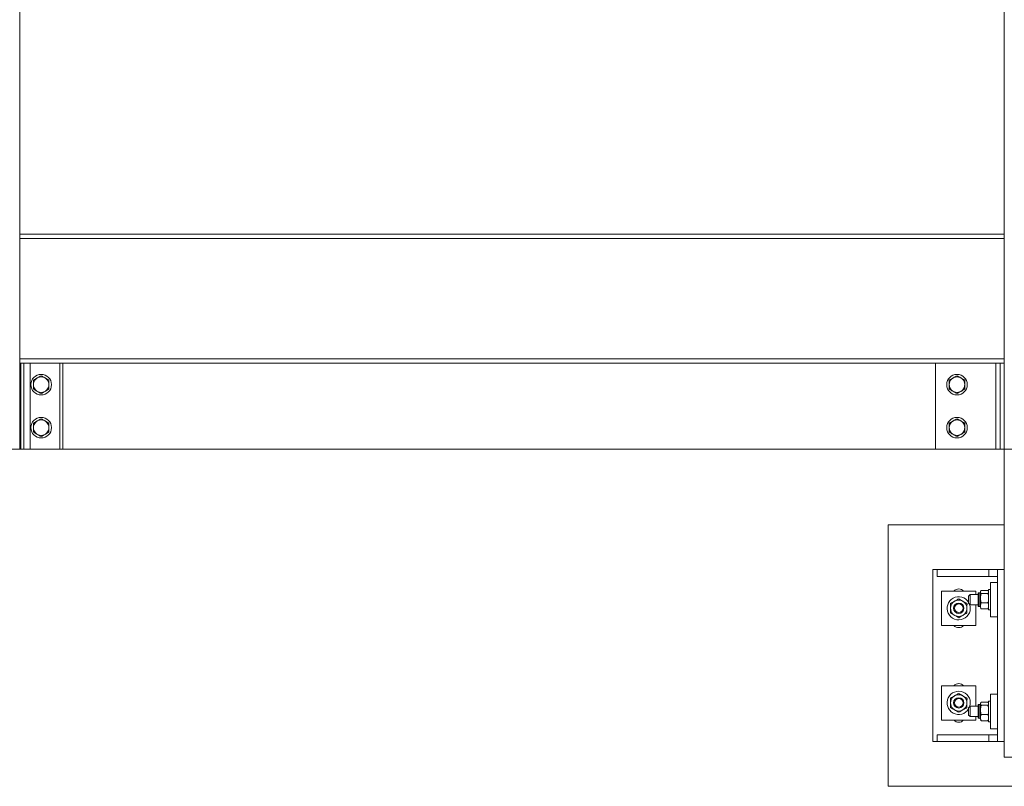
# Model space of a CAD drawing. Units: millimetres. Extents: x 2 to 56538, y -2512 to 29406.
# Drawn here: x 21043 to 22188, y 14950 to 15841 of the extents above; entities that cross this region are included whole.
import ezdxf

# ---------------------------------------------------------------- set-up
doc = ezdxf.new("R2010")
doc.units = ezdxf.units.MM
doc.layers.add('0COUPE-Longitudinale', color=7, linetype='Continuous')

msp = doc.modelspace()

# ---------------------------------------------------------------- linework, layer by layer
at = {"layer": '0COUPE-Longitudinale', "color": 7, "linetype": 'Continuous', "lineweight": 15, "extrusion": (1.22465e-16, 6.12323e-17, -1)}
for p, q in [((22187.92, 18363.359, -14215.249), (22187.92, 14983.86, -14215.249)), ((21042.92, 16517.749, -14215.249), (21042.92, 15341.86, -14215.249)), ((22187.92, 15591.86, -14215.249), (21042.92, 15591.86, -14215.249)), ((22187.92, 15441.859, -14215.249), (21042.92, 15441.859, -14215.249)), ((21044.42, 15441.859, -14215.249), (21044.42, 15341.86, -14215.249)), ((21047.92, 15441.859, -14215.249), (21047.92, 15341.86, -14215.249)), ((21054.92, 15441.859, -14215.249), (21054.92, 15341.86, -14215.249)), ((21089.421, 15441.859, -14215.249), (21089.421, 15341.86, -14215.249)), ((21092.92, 15441.859, -14215.249), (21092.92, 15341.86, -14215.249)), ((21572.452, 15441.859, -14215.249), (21472.452, 15441.859, -14215.249)), ((22107.92, 15441.859, -14215.249), (22107.92, 15341.86, -14215.249)), ((22177.921, 15441.859, -14215.249), (22177.921, 15341.86, -14215.249)), ((22182.92, 15441.859, -14215.249), (22182.92, 15341.86, -14215.249)), ((12587.92, 15341.86, -14215.249), (25937.92, 15341.86, -14215.249)), ((22052.921, 14949.86, -14215.249), (22052.921, 15253.859, -14215.249)), ((22052.921, 15253.859, -14215.249), (22187.92, 15253.859, -14215.249)), ((22104.921, 15001.86, -14215.249), (22104.921, 15201.859, -14215.249)), ((22104.921, 15201.859, -14215.249), (22187.92, 15201.859, -14215.249)), ((22109.92, 15193.86, -14215.249), (22109.92, 15201.859, -14215.249)), ((22169.92, 15193.86, -14215.249), (22169.92, 15201.859, -14215.249)), ((22179.92, 15001.86, -14215.249), (22179.92, 15201.859, -14215.249)), ((22179.92, 15193.86, -14215.249), (22109.92, 15193.86, -14215.249)), ((22171.92, 15186.86, -14215.249), (22179.92, 15186.86, -14215.249)), ((22171.92, 15146.859, -14215.249), (22171.92, 15186.86, -14215.249)), ((22154.92, 15176.86, -14215.249), (22114.92, 15176.86, -14215.249)), ((22114.92, 15176.86, -14215.249), (22114.92, 15136.86, -14215.249)), ((22146.42, 15171.109, -14215.249), (22148.17, 15172.859, -14215.249)), ((22148.17, 15172.859, -14215.249), (22157.42, 15172.859, -14215.249)), ((22148.17, 15160.86, -14215.249), (22148.17, 15172.859, -14215.249)), ((22154.92, 15172.859, -14215.249), (22154.92, 15176.86, -14215.249)), ((22157.42, 15174.313, -14215.249), (22157.42, 15159.406, -14215.249)), ((22157.888, 15174.793, -14215.249), (22159.485, 15174.835, -14215.249)), ((22160.42, 15158.168, -14215.249), (22160.42, 15176.578, -14215.249)), ((22161.62, 15177.64, -14215.249), (22168.22, 15177.64, -14215.249)), ((22161.62, 15174.007, -14215.249), (22168.22, 15174.007, -14215.249)), ((22169.42, 15178.86, -14215.249), (22171.92, 15178.86, -14215.249)), ((22169.42, 15154.859, -14215.249), (22169.42, 15178.86, -14215.249)), ((22146.42, 15171.109, -14215.249), (22146.42, 15162.61, -14215.249)), ((22148.17, 15160.86, -14215.249), (22146.42, 15162.61, -14215.249)), ((22157.42, 15160.86, -14215.249), (22148.17, 15160.86, -14215.249)), ((22154.92, 15136.86, -14215.249), (22154.92, 15160.86, -14215.249)), ((22161.62, 15163.227, -14215.249), (22168.22, 15163.227, -14215.249)), ((22159.485, 15158.884, -14215.249), (22157.888, 15158.926, -14215.249)), ((22161.62, 15156.079, -14215.249), (22168.22, 15156.079, -14215.249)), ((22171.92, 15154.859, -14215.249), (22169.42, 15154.859, -14215.249)), ((22171.92, 15146.859, -14215.249), (22179.92, 15146.859, -14215.249)), ((22114.92, 15136.86, -14215.249), (22154.92, 15136.86, -14215.249)), ((22114.92, 15026.859, -14215.249), (22114.92, 15066.859, -14215.249)), ((22114.92, 15066.859, -14215.249), (22154.92, 15066.859, -14215.249)), ((22154.92, 15066.859, -14215.249), (22154.92, 15042.86, -14215.249)), ((22171.92, 15056.86, -14215.249), (22179.92, 15056.86, -14215.249)), ((22171.92, 15056.86, -14215.249), (22171.92, 15016.86, -14215.249)), ((22160.42, 15028.168, -14215.249), (22160.42, 15046.578, -14215.249)), ((22161.62, 15047.64, -14215.249), (22168.22, 15047.64, -14215.249)), ((22169.42, 15048.86, -14215.249), (22171.92, 15048.86, -14215.249)), ((22169.42, 15024.859, -14215.249), (22169.42, 15048.86, -14215.249)), ((22146.42, 15041.11, -14215.249), (22148.17, 15042.86, -14215.249)), ((22146.42, 15041.11, -14215.249), (22146.42, 15032.61, -14215.249)), ((22148.17, 15042.86, -14215.249), (22157.42, 15042.86, -14215.249)), ((22148.17, 15030.86, -14215.249), (22148.17, 15042.86, -14215.249)), ((22157.42, 15044.313, -14215.249), (22157.42, 15029.406, -14215.249)), ((22157.888, 15044.793, -14215.249), (22159.485, 15044.835, -14215.249)), ((22161.62, 15044.007, -14215.249), (22168.22, 15044.007, -14215.249)), ((22154.92, 15026.859, -14215.249), (22114.92, 15026.859, -14215.249)), ((22148.17, 15030.86, -14215.249), (22146.42, 15032.61, -14215.249)), ((22157.42, 15030.86, -14215.249), (22148.17, 15030.86, -14215.249)), ((22154.92, 15030.86, -14215.249), (22154.92, 15026.859, -14215.249)), ((22159.485, 15028.884, -14215.249), (22157.888, 15028.926, -14215.249)), ((22161.62, 15033.227, -14215.249), (22168.22, 15033.227, -14215.249)), ((22161.62, 15026.079, -14215.249), (22168.22, 15026.079, -14215.249)), ((22171.92, 15024.859, -14215.249), (22169.42, 15024.859, -14215.249)), ((22171.92, 15016.86, -14215.249), (22179.92, 15016.86, -14215.249)), ((22104.921, 15001.86, -14215.249), (22187.92, 15001.86, -14215.249)), ((22109.92, 15009.86, -14215.249), (22109.92, 15001.86, -14215.249)), ((22109.92, 15009.86, -14215.249), (22179.92, 15009.86, -14215.249)), ((22169.92, 15009.86, -14215.249), (22169.92, 15001.86, -14215.249)), ((22247.92, 14983.86, -14215.249), (22187.92, 14983.86, -14215.249)), ((22382.92, 14949.86, -14215.249), (22052.921, 14949.86, -14215.249))]:
    msp.add_line(p, q, dxfattribs=at)
at = {"layer": '0COUPE-Longitudinale', "color": 8, "linetype": 'Continuous', "lineweight": 15, "extrusion": (1.22465e-16, 6.12323e-17, -1)}
for p, q in [((22187.92, 15586.86, -14215.249), (21042.92, 15586.86, -14215.249)), ((22187.92, 15446.859, -14215.249), (21042.92, 15446.859, -14215.249)), ((22157.888, 15158.926, -14215.249), (22157.888, 15174.793, -14215.249)), ((22159.485, 15174.835, -14215.249), (22159.485, 15158.884, -14215.249)), ((22157.888, 15028.926, -14215.249), (22157.888, 15044.793, -14215.249)), ((22159.485, 15044.835, -14215.249), (22159.485, 15028.884, -14215.249))]:
    msp.add_line(p, q, dxfattribs=at)
at = {"layer": '0COUPE-Longitudinale', "color": 7, "linetype": 'Continuous', "lineweight": 15, "extrusion": (1.22465e-16, 6.12323e-17, -1)}
for centre, radius in [((-21067.92, 15416.86, 14215.249), 12), ((-21067.92, 15416.86, 14215.249), 9), ((-22132.92, 15416.86, 14215.249), 12), ((-22132.92, 15416.86, 14215.249), 9), ((-21067.92, 15366.86, 14215.249), 12), ((-22132.92, 15366.86, 14215.249), 12), ((-21067.92, 15366.86, 14215.249), 9), ((-22132.92, 15366.86, 14215.249), 9), ((-22134.92, 15156.86, 14215.249), 9.5), ((-22134.92, 15156.86, 14215.249), 6), ((-22134.92, 15156.86, 14215.249), 5), ((-22134.92, 15046.86, 14215.249), 9.5), ((-22134.92, 15046.86, 14215.249), 6), ((-22134.92, 15046.86, 14215.249), 5)]:
    msp.add_circle(centre, radius, dxfattribs=at)
for centre, radius, start, end in [((-22134.92, 15156.86, 14215.249), 13.5, 160.374603, 148.413641), ((-22134.92, 15171.86, 14215.249), 7.5, 41.810315, 138.189685), ((-22157.9, 15174.313, 14215.249), 0.48, 0, 88.5), ((-22159.46, 15175.795, 14215.249), 0.96, 180, 268.5), ((-22161.62, 15176.629, 14215.249), 1.2, 0, 14.649542), ((-22168.22, 15176.629, 14215.249), 1.2, 165.269776, 170.903625), ((-22157.9, 15159.406, 14215.249), 0.48, 271.5, 0), ((-22159.46, 15157.924, 14215.249), 0.96, 91.5, 180), ((-22161.62, 15157.09, 14215.249), 1.2, 345.402342, 0), ((-22168.22, 15157.09, 14215.249), 1.2, 180, 194.823835), ((-22134.92, 15141.86, 14215.249), 7.5, 221.810315, 318.189685), ((-22134.92, 15061.86, 14215.249), 7.5, 41.810315, 138.189685), ((-22134.92, 15046.86, 14215.249), 13.5, 211.586338, 199.625354), ((-22159.46, 15045.795, 14215.249), 0.96, 180, 268.5), ((-22161.62, 15046.629, 14215.249), 1.2, 0, 14.649542), ((-22168.22, 15046.629, 14215.249), 1.2, 165.269776, 170.903625), ((-22157.9, 15044.313, 14215.249), 0.48, 0, 88.5), ((-22134.92, 15031.86, 14215.249), 7.5, 221.810315, 318.189685), ((-22157.9, 15029.406, 14215.249), 0.48, 271.5, 0), ((-22159.46, 15027.924, 14215.249), 0.96, 91.5, 180), ((-22161.62, 15027.09, 14215.249), 1.2, 345.402342, 0), ((-22168.22, 15027.09, 14215.249), 1.2, 180, 194.823835)]:
    msp.add_arc(centre, radius, start, end, dxfattribs=at)
at = {"layer": '0COUPE-Longitudinale', "color": 7, "linetype": 'Continuous', "lineweight": 15}
for points, knots in [([(21058.92, 15422.056, -14215.249), (21059.651, 15422.478, -14215.249), (21061.126, 15423.329, -14215.249), (21062.651, 15424.21, -14215.249), (21063.42, 15424.654, -14215.249)], [0, 0, 0, 0, 0.4954235, 1, 1, 1, 1]), ([(21063.42, 15424.654, -14215.249), (21063.527, 15424.716, -14215.249), (21064.334, 15425.183, -14215.249), (21065.858, 15426.061, -14215.249), (21067.228, 15426.852, -14215.249), (21067.92, 15427.252, -14215.249)], [0, 0, 0, 0, 0.07003434, 0.53076019, 1, 1, 1, 1]), ([(21072.42, 15424.654, -14215.249), (21072.314, 15424.716, -14215.249), (21071.506, 15425.182, -14215.249), (21069.982, 15426.061, -14215.249), (21068.612, 15426.852, -14215.249), (21067.92, 15427.252, -14215.249)], [0, 0, 0, 0, 0.07017995, 0.530833663, 1, 1, 1, 1]), ([(21076.92, 15422.056, -14215.249), (21076.189, 15422.478, -14215.249), (21074.714, 15423.329, -14215.249), (21073.19, 15424.21, -14215.249), (21072.42, 15424.654, -14215.249)], [0, 0, 0, 0, 0.495346423, 1, 1, 1, 1]), ([(22123.92, 15422.056, -14215.249), (22124.651, 15422.478, -14215.249), (22126.126, 15423.329, -14215.249), (22127.651, 15424.21, -14215.249), (22128.42, 15424.654, -14215.249)], [0, 0, 0, 0, 0.4954235, 1, 1, 1, 1]), ([(22128.42, 15424.654, -14215.249), (22128.527, 15424.716, -14215.249), (22129.335, 15425.182, -14215.249), (22130.858, 15426.061, -14215.249), (22132.229, 15426.852, -14215.249), (22132.92, 15427.252, -14215.249)], [0, 0, 0, 0, 0.07017995, 0.530833663, 1, 1, 1, 1]), ([(22137.42, 15424.654, -14215.249), (22137.313, 15424.716, -14215.249), (22136.506, 15425.183, -14215.249), (22134.983, 15426.061, -14215.249), (22133.612, 15426.852, -14215.249), (22132.92, 15427.252, -14215.249)], [0, 0, 0, 0, 0.07003434, 0.53076019, 1, 1, 1, 1]), ([(22141.92, 15422.056, -14215.249), (22141.189, 15422.478, -14215.249), (22139.714, 15423.329, -14215.249), (22138.189, 15424.21, -14215.249), (22137.42, 15424.654, -14215.249)], [0, 0, 0, 0, 0.4954235, 1, 1, 1, 1]), ([(21058.92, 15416.86, -14215.249), (21058.92, 15417.245, -14215.249), (21058.92, 15419.003, -14215.249), (21058.92, 15420.718, -14215.249), (21058.92, 15422.056, -14215.249)], [0, 0, 0, 0, 0.21935158, 1, 1, 1, 1]), ([(21058.92, 15411.663, -14215.249), (21058.92, 15411.993, -14215.249), (21058.92, 15413.684, -14215.249), (21058.92, 15415.444, -14215.249), (21058.92, 15416.86, -14215.249)], [0, 0, 0, 0, 0.19514126, 1, 1, 1, 1]), ([(21076.92, 15416.86, -14215.249), (21076.92, 15417.245, -14215.249), (21076.92, 15419.003, -14215.249), (21076.92, 15420.718, -14215.249), (21076.92, 15422.056, -14215.249)], [0, 0, 0, 0, 0.21935158, 1, 1, 1, 1]), ([(21076.92, 15411.663, -14215.249), (21076.92, 15411.993, -14215.249), (21076.92, 15413.684, -14215.249), (21076.92, 15415.444, -14215.249), (21076.92, 15416.86, -14215.249)], [0, 0, 0, 0, 0.19514126, 1, 1, 1, 1]), ([(22123.92, 15416.86, -14215.249), (22123.92, 15417.245, -14215.249), (22123.92, 15419.003, -14215.249), (22123.92, 15420.718, -14215.249), (22123.92, 15422.056, -14215.249)], [0, 0, 0, 0, 0.21935158, 1, 1, 1, 1]), ([(22123.92, 15411.663, -14215.249), (22123.92, 15411.993, -14215.249), (22123.92, 15413.684, -14215.249), (22123.92, 15415.444, -14215.249), (22123.92, 15416.86, -14215.249)], [0, 0, 0, 0, 0.19514126, 1, 1, 1, 1]), ([(22141.92, 15416.86, -14215.249), (22141.92, 15417.245, -14215.249), (22141.92, 15419.003, -14215.249), (22141.92, 15420.718, -14215.249), (22141.92, 15422.056, -14215.249)], [0, 0, 0, 0, 0.21935158, 1, 1, 1, 1]), ([(22141.92, 15411.663, -14215.249), (22141.92, 15411.993, -14215.249), (22141.92, 15413.684, -14215.249), (22141.92, 15415.444, -14215.249), (22141.92, 15416.86, -14215.249)], [0, 0, 0, 0, 0.19514126, 1, 1, 1, 1]), ([(21063.42, 15409.065, -14215.249), (21063.314, 15409.127, -14215.249), (21062.506, 15409.593, -14215.249), (21060.983, 15410.472, -14215.249), (21059.612, 15411.264, -14215.249), (21058.92, 15411.663, -14215.249)], [0, 0, 0, 0, 0.07017995, 0.530833663, 1, 1, 1, 1]), ([(21067.92, 15406.467, -14215.249), (21067.189, 15406.889, -14215.249), (21065.714, 15407.741, -14215.249), (21064.19, 15408.621, -14215.249), (21063.42, 15409.065, -14215.249)], [0, 0, 0, 0, 0.495590015, 1, 1, 1, 1]), ([(21067.92, 15406.467, -14215.249), (21068.651, 15406.889, -14215.249), (21070.126, 15407.741, -14215.249), (21071.651, 15408.621, -14215.249), (21072.42, 15409.065, -14215.249)], [0, 0, 0, 0, 0.49551263, 1, 1, 1, 1]), ([(21072.42, 15409.065, -14215.249), (21072.527, 15409.127, -14215.249), (21073.334, 15409.594, -14215.249), (21074.857, 15410.472, -14215.249), (21076.228, 15411.264, -14215.249), (21076.92, 15411.663, -14215.249)], [0, 0, 0, 0, 0.07003434, 0.53076019, 1, 1, 1, 1]), ([(22128.42, 15409.065, -14215.249), (22128.313, 15409.127, -14215.249), (22127.506, 15409.593, -14215.249), (22125.983, 15410.473, -14215.249), (22124.612, 15411.264, -14215.249), (22123.92, 15411.663, -14215.249)], [0, 0, 0, 0, 0.07018018, 0.53067953, 1, 1, 1, 1]), ([(22132.92, 15406.467, -14215.249), (22132.19, 15406.889, -14215.249), (22130.715, 15407.741, -14215.249), (22129.189, 15408.621, -14215.249), (22128.42, 15409.065, -14215.249)], [0, 0, 0, 0, 0.49551263, 1, 1, 1, 1]), ([(22132.92, 15406.467, -14215.249), (22133.651, 15406.889, -14215.249), (22135.125, 15407.741, -14215.249), (22136.65, 15408.621, -14215.249), (22137.42, 15409.065, -14215.249)], [0, 0, 0, 0, 0.49543558, 1, 1, 1, 1]), ([(22137.42, 15409.065, -14215.249), (22137.527, 15409.127, -14215.249), (22138.335, 15409.593, -14215.249), (22139.858, 15410.472, -14215.249), (22141.229, 15411.264, -14215.249), (22141.92, 15411.663, -14215.249)], [0, 0, 0, 0, 0.07017995, 0.530833663, 1, 1, 1, 1]), ([(21058.92, 15372.056, -14215.249), (21059.651, 15372.478, -14215.249), (21061.126, 15373.329, -14215.249), (21062.651, 15374.209, -14215.249), (21063.42, 15374.654, -14215.249)], [0, 0, 0, 0, 0.4954235, 1, 1, 1, 1]), ([(21058.92, 15366.859, -14215.249), (21058.92, 15367.245, -14215.249), (21058.92, 15369.003, -14215.249), (21058.92, 15370.718, -14215.249), (21058.92, 15372.056, -14215.249)], [0, 0, 0, 0, 0.21935158, 1, 1, 1, 1]), ([(21058.92, 15361.664, -14215.249), (21058.92, 15361.993, -14215.249), (21058.92, 15363.684, -14215.249), (21058.92, 15365.443, -14215.249), (21058.92, 15366.859, -14215.249)], [0, 0, 0, 0, 0.19500041, 1, 1, 1, 1]), ([(21063.42, 15374.654, -14215.249), (21063.527, 15374.715, -14215.249), (21064.334, 15375.183, -14215.249), (21065.858, 15376.061, -14215.249), (21067.228, 15376.852, -14215.249), (21067.92, 15377.252, -14215.249)], [0, 0, 0, 0, 0.07003434, 0.53076019, 1, 1, 1, 1]), ([(21072.42, 15374.654, -14215.249), (21072.314, 15374.715, -14215.249), (21071.506, 15375.182, -14215.249), (21069.982, 15376.061, -14215.249), (21068.612, 15376.852, -14215.249), (21067.92, 15377.252, -14215.249)], [0, 0, 0, 0, 0.07017995, 0.530833663, 1, 1, 1, 1]), ([(21076.92, 15372.056, -14215.249), (21076.189, 15372.478, -14215.249), (21074.714, 15373.329, -14215.249), (21073.19, 15374.209, -14215.249), (21072.42, 15374.654, -14215.249)], [0, 0, 0, 0, 0.495346423, 1, 1, 1, 1]), ([(21076.92, 15366.859, -14215.249), (21076.92, 15367.245, -14215.249), (21076.92, 15369.003, -14215.249), (21076.92, 15370.718, -14215.249), (21076.92, 15372.056, -14215.249)], [0, 0, 0, 0, 0.21935158, 1, 1, 1, 1]), ([(21076.92, 15361.664, -14215.249), (21076.92, 15361.993, -14215.249), (21076.92, 15363.684, -14215.249), (21076.92, 15365.443, -14215.249), (21076.92, 15366.859, -14215.249)], [0, 0, 0, 0, 0.19500041, 1, 1, 1, 1]), ([(22123.92, 15372.056, -14215.249), (22124.651, 15372.478, -14215.249), (22126.126, 15373.329, -14215.249), (22127.651, 15374.209, -14215.249), (22128.42, 15374.654, -14215.249)], [0, 0, 0, 0, 0.4954235, 1, 1, 1, 1]), ([(22123.92, 15366.859, -14215.249), (22123.92, 15367.245, -14215.249), (22123.92, 15369.003, -14215.249), (22123.92, 15370.718, -14215.249), (22123.92, 15372.056, -14215.249)], [0, 0, 0, 0, 0.21935158, 1, 1, 1, 1]), ([(22123.92, 15361.664, -14215.249), (22123.92, 15361.993, -14215.249), (22123.92, 15363.684, -14215.249), (22123.92, 15365.443, -14215.249), (22123.92, 15366.859, -14215.249)], [0, 0, 0, 0, 0.19500041, 1, 1, 1, 1]), ([(22128.42, 15374.654, -14215.249), (22128.527, 15374.715, -14215.249), (22129.335, 15375.182, -14215.249), (22130.858, 15376.061, -14215.249), (22132.229, 15376.852, -14215.249), (22132.92, 15377.252, -14215.249)], [0, 0, 0, 0, 0.07017995, 0.530833663, 1, 1, 1, 1]), ([(22137.42, 15374.654, -14215.249), (22137.313, 15374.715, -14215.249), (22136.506, 15375.183, -14215.249), (22134.983, 15376.061, -14215.249), (22133.612, 15376.852, -14215.249), (22132.92, 15377.252, -14215.249)], [0, 0, 0, 0, 0.07003434, 0.53076019, 1, 1, 1, 1]), ([(22141.92, 15372.056, -14215.249), (22141.189, 15372.478, -14215.249), (22139.714, 15373.329, -14215.249), (22138.189, 15374.209, -14215.249), (22137.42, 15374.654, -14215.249)], [0, 0, 0, 0, 0.4954235, 1, 1, 1, 1]), ([(22141.92, 15366.859, -14215.249), (22141.92, 15367.245, -14215.249), (22141.92, 15369.003, -14215.249), (22141.92, 15370.718, -14215.249), (22141.92, 15372.056, -14215.249)], [0, 0, 0, 0, 0.21935158, 1, 1, 1, 1]), ([(22141.92, 15361.664, -14215.249), (22141.92, 15361.993, -14215.249), (22141.92, 15363.684, -14215.249), (22141.92, 15365.443, -14215.249), (22141.92, 15366.859, -14215.249)], [0, 0, 0, 0, 0.19500041, 1, 1, 1, 1]), ([(21063.42, 15359.065, -14215.249), (21063.314, 15359.127, -14215.249), (21062.506, 15359.593, -14215.249), (21060.982, 15360.472, -14215.249), (21059.612, 15361.264, -14215.249), (21058.92, 15361.664, -14215.249)], [0, 0, 0, 0, 0.07017377, 0.5307869, 1, 1, 1, 1]), ([(21067.92, 15356.467, -14215.249), (21067.189, 15356.889, -14215.249), (21065.714, 15357.741, -14215.249), (21064.19, 15358.621, -14215.249), (21063.42, 15359.065, -14215.249)], [0, 0, 0, 0, 0.495590015, 1, 1, 1, 1]), ([(21067.92, 15356.467, -14215.249), (21068.651, 15356.889, -14215.249), (21070.126, 15357.741, -14215.249), (21071.651, 15358.621, -14215.249), (21072.42, 15359.065, -14215.249)], [0, 0, 0, 0, 0.49551263, 1, 1, 1, 1]), ([(21072.42, 15359.065, -14215.249), (21072.527, 15359.127, -14215.249), (21073.334, 15359.594, -14215.249), (21074.858, 15360.472, -14215.249), (21076.228, 15361.264, -14215.249), (21076.92, 15361.664, -14215.249)], [0, 0, 0, 0, 0.07002817, 0.53071343, 1, 1, 1, 1]), ([(22128.42, 15359.065, -14215.249), (22128.313, 15359.127, -14215.249), (22127.506, 15359.593, -14215.249), (22125.983, 15360.473, -14215.249), (22124.612, 15361.264, -14215.249), (22123.92, 15361.664, -14215.249)], [0, 0, 0, 0, 0.070174, 0.5306328, 1, 1, 1, 1]), ([(22132.92, 15356.467, -14215.249), (22132.19, 15356.889, -14215.249), (22130.715, 15357.741, -14215.249), (22129.189, 15358.621, -14215.249), (22128.42, 15359.065, -14215.249)], [0, 0, 0, 0, 0.49551263, 1, 1, 1, 1]), ([(22132.92, 15356.467, -14215.249), (22133.651, 15356.889, -14215.249), (22135.125, 15357.741, -14215.249), (22136.65, 15358.621, -14215.249), (22137.42, 15359.065, -14215.249)], [0, 0, 0, 0, 0.49543558, 1, 1, 1, 1]), ([(22137.42, 15359.065, -14215.249), (22137.527, 15359.127, -14215.249), (22138.335, 15359.593, -14215.249), (22139.858, 15360.472, -14215.249), (22141.229, 15361.264, -14215.249), (22141.92, 15361.664, -14215.249)], [0, 0, 0, 0, 0.07017377, 0.5307869, 1, 1, 1, 1]), ([(22160.42, 15176.578, -14215.249), (22160.422, 15176.655, -14215.249), (22160.43, 15176.873, -14215.249), (22160.518, 15177.16, -14215.249), (22160.768, 15177.409, -14215.249), (22161.013, 15177.539, -14215.249), (22161.271, 15177.61, -14215.249), (22161.466, 15177.637, -14215.249), (22161.581, 15177.639, -14215.249), (22161.62, 15177.64, -14215.249)], [0, 0, 0, 0, 0.18933002, 0.53683678, 0.69783758, 0.83304712, 0.90662177, 0.96805684, 1, 1, 1, 1]), ([(22161.62, 15174.007, -14215.249), (22161.549, 15174.01, -14215.249), (22161.406, 15174.015, -14215.249), (22161.174, 15174.058, -14215.249), (22160.897, 15174.157, -14215.249), (22160.519, 15174.428, -14215.249), (22160.429, 15174.755, -14215.249), (22160.421, 15175.006, -14215.249), (22160.42, 15175.069, -14215.249)], [0, 0, 0, 0, 0.0580452, 0.11577801, 0.21281555, 0.38231719, 0.84446639, 1, 1, 1, 1]), ([(22161.62, 15174.007, -14215.249), (22161.549, 15174, -14215.249), (22161.406, 15173.984, -14215.249), (22161.174, 15173.854, -14215.249), (22160.897, 15173.565, -14215.249), (22160.52, 15172.752, -14215.249), (22160.429, 15171.789, -14215.249), (22160.421, 15171.045, -14215.249), (22160.42, 15170.857, -14215.249)], [0, 0, 0, 0, 0.05812555, 0.11587701, 0.21280194, 0.38244539, 0.84458064, 1, 1, 1, 1]), ([(22168.22, 15177.64, -14215.249), (22168.291, 15177.637, -14215.249), (22168.434, 15177.632, -14215.249), (22168.666, 15177.588, -14215.249), (22168.942, 15177.492, -14215.249), (22169.263, 15177.266, -14215.249), (22169.307, 15177.062, -14215.249), (22169.337, 15176.927, -14215.249)], [0, 0, 0, 0, 0.081472242, 0.162503415, 0.298520899, 0.536062493, 1, 1, 1, 1]), ([(22169.42, 15175.069, -14215.249), (22169.418, 15174.991, -14215.249), (22169.41, 15174.772, -14215.249), (22169.324, 15174.489, -14215.249), (22169.072, 15174.237, -14215.249), (22168.827, 15174.108, -14215.249), (22168.569, 15174.037, -14215.249), (22168.374, 15174.01, -14215.249), (22168.259, 15174.008, -14215.249), (22168.22, 15174.007, -14215.249)], [0, 0, 0, 0, 0.18938673, 0.53696345, 0.6981069, 0.83322488, 0.90663601, 0.96806172, 1, 1, 1, 1]), ([(22169.42, 15170.857, -14215.249), (22169.418, 15171.086, -14215.249), (22169.41, 15171.734, -14215.249), (22169.324, 15172.581, -14215.249), (22169.072, 15173.322, -14215.249), (22168.827, 15173.709, -14215.249), (22168.568, 15173.918, -14215.249), (22168.374, 15173.998, -14215.249), (22168.259, 15174.005, -14215.249), (22168.22, 15174.007, -14215.249)], [0, 0, 0, 0, 0.18917721, 0.53681104, 0.69795094, 0.83313323, 0.90655285, 0.9680403, 1, 1, 1, 1]), ([(22130.17, 15165.087, -14215.249), (22129.334, 15164.604, -14215.249), (22127.676, 15163.646, -14215.249), (22126.168, 15162.776, -14215.249), (22125.42, 15162.344, -14215.249)], [0, 0, 0, 0, 0.50395508, 1, 1, 1, 1]), ([(22125.42, 15162.344, -14215.249), (22125.42, 15161.701, -14215.249), (22125.42, 15160.52, -14215.249), (22125.42, 15158.67, -14215.249), (22125.42, 15157.468, -14215.249), (22125.42, 15156.859, -14215.249)], [0, 0, 0, 0, 0.370833945, 0.681252948, 1, 1, 1, 1]), ([(22134.92, 15167.829, -14215.249), (22134.27, 15167.454, -14215.249), (22132.947, 15166.69, -14215.249), (22131.307, 15165.742, -14215.249), (22130.369, 15165.201, -14215.249), (22130.17, 15165.087, -14215.249)], [0, 0, 0, 0, 0.43236376, 0.87949825, 1, 1, 1, 1]), ([(22134.92, 15167.829, -14215.249), (22135.571, 15167.454, -14215.249), (22136.893, 15166.69, -14215.249), (22138.534, 15165.742, -14215.249), (22139.471, 15165.201, -14215.249), (22139.671, 15165.087, -14215.249)], [0, 0, 0, 0, 0.43236376, 0.87949825, 1, 1, 1, 1]), ([(22139.671, 15165.087, -14215.249), (22140.506, 15164.604, -14215.249), (22142.164, 15163.646, -14215.249), (22143.672, 15162.776, -14215.249), (22144.42, 15162.344, -14215.249)], [0, 0, 0, 0, 0.503884184, 1, 1, 1, 1]), ([(22144.588, 15162.043, -14215.249), (22144.568, 15161.4, -14215.249), (22144.531, 15160.22, -14215.249), (22144.472, 15158.37, -14215.249), (22144.434, 15157.169, -14215.249), (22144.415, 15156.561, -14215.249)], [0, 0, 0, 0, 0.37085343, 0.68122968, 1, 1, 1, 1]), ([(22144.42, 15162.344, -14215.249), (22144.42, 15161.701, -14215.249), (22144.42, 15160.52, -14215.249), (22144.42, 15158.67, -14215.249), (22144.42, 15157.468, -14215.249), (22144.42, 15156.859, -14215.249)], [0, 0, 0, 0, 0.370833945, 0.681252948, 1, 1, 1, 1]), ([(22160.42, 15166.377, -14215.249), (22160.422, 15166.148, -14215.249), (22160.43, 15165.5, -14215.249), (22160.518, 15164.653, -14215.249), (22160.768, 15163.911, -14215.249), (22161.013, 15163.524, -14215.249), (22161.272, 15163.315, -14215.249), (22161.466, 15163.235, -14215.249), (22161.581, 15163.229, -14215.249), (22161.62, 15163.227, -14215.249)], [0, 0, 0, 0, 0.18944272, 0.53704382, 0.6980213, 0.83317767, 0.90658321, 0.96807571, 1, 1, 1, 1]), ([(22161.62, 15163.227, -14215.249), (22161.606, 15163.227, -14215.249), (22161.523, 15163.226, -14215.249), (22161.351, 15163.198, -14215.249), (22161.1, 15163.086, -14215.249), (22160.801, 15162.833, -14215.249), (22160.444, 15162.173, -14215.249), (22160.43, 15161.571, -14215.249), (22160.42, 15161.138, -14215.249)], [0, 0, 0, 0, 0.01165267, 0.06784173, 0.14098723, 0.25337997, 0.46265734, 1, 1, 1, 1]), ([(22168.22, 15163.227, -14215.249), (22168.291, 15163.234, -14215.249), (22168.434, 15163.249, -14215.249), (22168.666, 15163.38, -14215.249), (22168.943, 15163.668, -14215.249), (22169.32, 15164.481, -14215.249), (22169.411, 15165.445, -14215.249), (22169.419, 15166.189, -14215.249), (22169.42, 15166.377, -14215.249)], [0, 0, 0, 0, 0.058058534, 0.115796094, 0.212731916, 0.382291704, 0.844315766, 1, 1, 1, 1]), ([(22169.42, 15161.138, -14215.249), (22169.42, 15161.165, -14215.249), (22169.415, 15161.599, -14215.249), (22169.383, 15162.206, -14215.249), (22169.04, 15162.826, -14215.249), (22168.753, 15163.075, -14215.249), (22168.521, 15163.189, -14215.249), (22168.328, 15163.224, -14215.249), (22168.238, 15163.227, -14215.249), (22168.22, 15163.227, -14215.249)], [0, 0, 0, 0, 0.03248109, 0.54083089, 0.75381471, 0.84014667, 0.92707711, 0.98497086, 1, 1, 1, 1]), ([(22125.425, 15157.159, -14215.249), (22125.422, 15157.061, -14215.249), (22125.399, 15156.291, -14215.249), (22125.351, 15154.827, -14215.249), (22125.297, 15153.1, -14215.249), (22125.265, 15152.073, -14215.249), (22125.252, 15151.676, -14215.249)], [0, 0, 0, 0, 0.05116554, 0.4039421, 0.76935673, 1, 1, 1, 1]), ([(22125.42, 15156.859, -14215.249), (22125.42, 15156.762, -14215.249), (22125.42, 15155.991, -14215.249), (22125.42, 15154.526, -14215.249), (22125.42, 15152.799, -14215.249), (22125.42, 15151.772, -14215.249), (22125.42, 15151.375, -14215.249)], [0, 0, 0, 0, 0.05114534, 0.4039447, 0.769434, 1, 1, 1, 1]), ([(22125.42, 15151.375, -14215.249), (22126.07, 15150.999, -14215.249), (22127.394, 15150.235, -14215.249), (22129.034, 15149.288, -14215.249), (22129.971, 15148.747, -14215.249), (22130.17, 15148.632, -14215.249)], [0, 0, 0, 0, 0.43250182, 0.87964117, 1, 1, 1, 1]), ([(22130.17, 15148.632, -14215.249), (22131.006, 15148.15, -14215.249), (22132.664, 15147.193, -14215.249), (22134.172, 15146.322, -14215.249), (22134.92, 15145.89, -14215.249)], [0, 0, 0, 0, 0.50391415, 1, 1, 1, 1]), ([(22139.671, 15148.632, -14215.249), (22138.835, 15148.15, -14215.249), (22137.176, 15147.193, -14215.249), (22135.668, 15146.322, -14215.249), (22134.92, 15145.89, -14215.249)], [0, 0, 0, 0, 0.50391415, 1, 1, 1, 1]), ([(22144.42, 15151.375, -14215.249), (22143.77, 15150.999, -14215.249), (22142.447, 15150.235, -14215.249), (22140.807, 15149.288, -14215.249), (22139.869, 15148.747, -14215.249), (22139.671, 15148.632, -14215.249)], [0, 0, 0, 0, 0.432426133, 0.879625122, 1, 1, 1, 1]), ([(22144.42, 15156.859, -14215.249), (22144.42, 15156.762, -14215.249), (22144.42, 15155.991, -14215.249), (22144.42, 15154.526, -14215.249), (22144.42, 15152.799, -14215.249), (22144.42, 15151.772, -14215.249), (22144.42, 15151.375, -14215.249)], [0, 0, 0, 0, 0.05114534, 0.4039447, 0.769434, 1, 1, 1, 1]), ([(22160.42, 15158.168, -14215.249), (22160.42, 15158.142, -14215.249), (22160.425, 15157.71, -14215.249), (22160.456, 15157.097, -14215.249), (22160.801, 15156.48, -14215.249), (22161.087, 15156.23, -14215.249), (22161.319, 15156.117, -14215.249), (22161.513, 15156.082, -14215.249), (22161.602, 15156.08, -14215.249), (22161.62, 15156.079, -14215.249)], [0, 0, 0, 0, 0.03267333, 0.54093152, 0.7537323, 0.84018633, 0.92743034, 0.98497275, 1, 1, 1, 1]), ([(22168.22, 15156.079, -14215.249), (22168.234, 15156.079, -14215.249), (22168.317, 15156.081, -14215.249), (22168.489, 15156.109, -14215.249), (22168.74, 15156.218, -14215.249), (22169.039, 15156.474, -14215.249), (22169.397, 15157.132, -14215.249), (22169.41, 15157.734, -14215.249), (22169.42, 15158.168, -14215.249)], [0, 0, 0, 0, 0.011651227, 0.067787434, 0.140938541, 0.253448115, 0.462360404, 1, 1, 1, 1]), ([(22134.92, 15057.829, -14215.249), (22134.27, 15057.454, -14215.249), (22132.947, 15056.69, -14215.249), (22131.307, 15055.743, -14215.249), (22130.369, 15055.202, -14215.249), (22130.17, 15055.087, -14215.249)], [0, 0, 0, 0, 0.43232006, 0.87948897, 1, 1, 1, 1]), ([(22134.92, 15057.829, -14215.249), (22135.571, 15057.454, -14215.249), (22136.894, 15056.69, -14215.249), (22138.534, 15055.743, -14215.249), (22139.471, 15055.202, -14215.249), (22139.671, 15055.087, -14215.249)], [0, 0, 0, 0, 0.43232006, 0.87948897, 1, 1, 1, 1]), ([(22125.425, 15047.158, -14215.249), (22125.422, 15047.061, -14215.249), (22125.399, 15046.29, -14215.249), (22125.351, 15044.827, -14215.249), (22125.297, 15043.101, -14215.249), (22125.265, 15042.074, -14215.249), (22125.252, 15041.676, -14215.249)], [0, 0, 0, 0, 0.05117398, 0.40384373, 0.76931867, 1, 1, 1, 1]), ([(22130.17, 15055.087, -14215.249), (22129.334, 15054.604, -14215.249), (22127.676, 15053.647, -14215.249), (22126.168, 15052.776, -14215.249), (22125.42, 15052.344, -14215.249)], [0, 0, 0, 0, 0.50395508, 1, 1, 1, 1]), ([(22125.42, 15052.344, -14215.249), (22125.42, 15051.701, -14215.249), (22125.42, 15050.52, -14215.249), (22125.42, 15048.67, -14215.249), (22125.42, 15047.468, -14215.249), (22125.42, 15046.86, -14215.249)], [0, 0, 0, 0, 0.370833945, 0.681252948, 1, 1, 1, 1]), ([(22125.42, 15046.86, -14215.249), (22125.42, 15046.762, -14215.249), (22125.42, 15045.991, -14215.249), (22125.42, 15044.526, -14215.249), (22125.42, 15042.8, -14215.249), (22125.42, 15041.772, -14215.249), (22125.42, 15041.375, -14215.249)], [0, 0, 0, 0, 0.05114534, 0.4039447, 0.769434, 1, 1, 1, 1]), ([(22139.671, 15055.087, -14215.249), (22140.506, 15054.604, -14215.249), (22142.164, 15053.647, -14215.249), (22143.672, 15052.776, -14215.249), (22144.42, 15052.344, -14215.249)], [0, 0, 0, 0, 0.503884184, 1, 1, 1, 1]), ([(22144.588, 15052.043, -14215.249), (22144.568, 15051.4, -14215.249), (22144.531, 15050.219, -14215.249), (22144.472, 15048.37, -14215.249), (22144.434, 15047.169, -14215.249), (22144.415, 15046.56, -14215.249)], [0, 0, 0, 0, 0.37094974, 0.68127848, 1, 1, 1, 1]), ([(22144.42, 15052.344, -14215.249), (22144.42, 15051.701, -14215.249), (22144.42, 15050.52, -14215.249), (22144.42, 15048.67, -14215.249), (22144.42, 15047.468, -14215.249), (22144.42, 15046.86, -14215.249)], [0, 0, 0, 0, 0.370833945, 0.681252948, 1, 1, 1, 1]), ([(22144.42, 15046.86, -14215.249), (22144.42, 15046.762, -14215.249), (22144.42, 15045.991, -14215.249), (22144.42, 15044.526, -14215.249), (22144.42, 15042.8, -14215.249), (22144.42, 15041.772, -14215.249), (22144.42, 15041.375, -14215.249)], [0, 0, 0, 0, 0.05114534, 0.4039447, 0.769434, 1, 1, 1, 1]), ([(22160.42, 15046.578, -14215.249), (22160.422, 15046.656, -14215.249), (22160.429, 15046.874, -14215.249), (22160.518, 15047.16, -14215.249), (22160.768, 15047.409, -14215.249), (22161.013, 15047.539, -14215.249), (22161.271, 15047.61, -14215.249), (22161.466, 15047.637, -14215.249), (22161.581, 15047.639, -14215.249), (22161.62, 15047.64, -14215.249)], [0, 0, 0, 0, 0.189415486, 0.536837083, 0.69783778, 0.833047233, 0.906621833, 0.968056866, 1, 1, 1, 1]), ([(22168.22, 15047.64, -14215.249), (22168.291, 15047.637, -14215.249), (22168.434, 15047.632, -14215.249), (22168.666, 15047.588, -14215.249), (22168.942, 15047.491, -14215.249), (22169.263, 15047.266, -14215.249), (22169.307, 15047.062, -14215.249), (22169.337, 15046.926, -14215.249)], [0, 0, 0, 0, 0.081472242, 0.162503415, 0.298520899, 0.536062493, 1, 1, 1, 1]), ([(22125.42, 15041.375, -14215.249), (22126.07, 15041, -14215.249), (22127.394, 15040.236, -14215.249), (22129.034, 15039.288, -14215.249), (22129.971, 15038.747, -14215.249), (22130.17, 15038.632, -14215.249)], [0, 0, 0, 0, 0.43250182, 0.87964117, 1, 1, 1, 1]), ([(22130.17, 15038.632, -14215.249), (22131.006, 15038.15, -14215.249), (22132.664, 15037.192, -14215.249), (22134.172, 15036.321, -14215.249), (22134.92, 15035.89, -14215.249)], [0, 0, 0, 0, 0.50395508, 1, 1, 1, 1]), ([(22139.671, 15038.632, -14215.249), (22138.835, 15038.15, -14215.249), (22137.176, 15037.192, -14215.249), (22135.668, 15036.321, -14215.249), (22134.92, 15035.89, -14215.249)], [0, 0, 0, 0, 0.50395508, 1, 1, 1, 1]), ([(22144.42, 15041.375, -14215.249), (22143.77, 15040.999, -14215.249), (22142.447, 15040.235, -14215.249), (22140.807, 15039.288, -14215.249), (22139.869, 15038.747, -14215.249), (22139.671, 15038.632, -14215.249)], [0, 0, 0, 0, 0.432426133, 0.879625122, 1, 1, 1, 1]), ([(22161.62, 15044.007, -14215.249), (22161.549, 15044.01, -14215.249), (22161.406, 15044.015, -14215.249), (22161.174, 15044.059, -14215.249), (22160.897, 15044.156, -14215.249), (22160.52, 15044.431, -14215.249), (22160.429, 15044.755, -14215.249), (22160.421, 15045.005, -14215.249), (22160.42, 15045.069, -14215.249)], [0, 0, 0, 0, 0.0580469, 0.11582142, 0.21280071, 0.38238376, 0.84446183, 1, 1, 1, 1]), ([(22161.62, 15044.007, -14215.249), (22161.549, 15043.999, -14215.249), (22161.406, 15043.984, -14215.249), (22161.174, 15043.854, -14215.249), (22160.897, 15043.565, -14215.249), (22160.52, 15042.752, -14215.249), (22160.429, 15041.789, -14215.249), (22160.421, 15041.045, -14215.249), (22160.42, 15040.857, -14215.249)], [0, 0, 0, 0, 0.05812555, 0.11587701, 0.21280194, 0.38244539, 0.84458064, 1, 1, 1, 1]), ([(22160.42, 15036.377, -14215.249), (22160.422, 15036.148, -14215.249), (22160.43, 15035.5, -14215.249), (22160.518, 15034.653, -14215.249), (22160.768, 15033.911, -14215.249), (22161.013, 15033.525, -14215.249), (22161.271, 15033.314, -14215.249), (22161.466, 15033.236, -14215.249), (22161.581, 15033.229, -14215.249), (22161.62, 15033.227, -14215.249)], [0, 0, 0, 0, 0.18945536, 0.53707966, 0.69806788, 0.83323328, 0.90664371, 0.96804952, 1, 1, 1, 1]), ([(22169.42, 15045.069, -14215.249), (22169.418, 15044.991, -14215.249), (22169.41, 15044.772, -14215.249), (22169.324, 15044.487, -14215.249), (22169.072, 15044.238, -14215.249), (22168.827, 15044.108, -14215.249), (22168.569, 15044.037, -14215.249), (22168.374, 15044.01, -14215.249), (22168.259, 15044.008, -14215.249), (22168.22, 15044.007, -14215.249)], [0, 0, 0, 0, 0.189388571, 0.536968677, 0.698033018, 0.833223258, 0.906635102, 0.968061405, 1, 1, 1, 1]), ([(22169.42, 15040.857, -14215.249), (22169.418, 15041.086, -14215.249), (22169.41, 15041.734, -14215.249), (22169.324, 15042.581, -14215.249), (22169.072, 15043.323, -14215.249), (22168.827, 15043.708, -14215.249), (22168.569, 15043.92, -14215.249), (22168.374, 15043.998, -14215.249), (22168.259, 15044.005, -14215.249), (22168.22, 15044.007, -14215.249)], [0, 0, 0, 0, 0.18915902, 0.53675942, 0.69812316, 0.83308143, 0.90665266, 0.96804337, 1, 1, 1, 1]), ([(22168.22, 15033.227, -14215.249), (22168.291, 15033.234, -14215.249), (22168.434, 15033.249, -14215.249), (22168.667, 15033.38, -14215.249), (22168.942, 15033.669, -14215.249), (22169.321, 15034.481, -14215.249), (22169.411, 15035.445, -14215.249), (22169.419, 15036.19, -14215.249), (22169.42, 15036.377, -14215.249)], [0, 0, 0, 0, 0.05806136, 0.11580174, 0.21292348, 0.38226447, 0.8445624, 1, 1, 1, 1]), ([(22161.62, 15033.227, -14215.249), (22161.606, 15033.227, -14215.249), (22161.523, 15033.226, -14215.249), (22161.351, 15033.197, -14215.249), (22161.1, 15033.088, -14215.249), (22160.801, 15032.832, -14215.249), (22160.444, 15032.174, -14215.249), (22160.43, 15031.572, -14215.249), (22160.42, 15031.138, -14215.249)], [0, 0, 0, 0, 0.01165221, 0.06783905, 0.14089048, 0.25340951, 0.4626786, 1, 1, 1, 1]), ([(22160.42, 15028.168, -14215.249), (22160.42, 15028.142, -14215.249), (22160.425, 15027.71, -14215.249), (22160.457, 15027.098, -14215.249), (22160.801, 15026.48, -14215.249), (22161.087, 15026.23, -14215.249), (22161.319, 15026.117, -14215.249), (22161.513, 15026.082, -14215.249), (22161.602, 15026.08, -14215.249), (22161.62, 15026.079, -14215.249)], [0, 0, 0, 0, 0.03267371, 0.54076998, 0.75372943, 0.84018447, 0.9274295, 0.98497258, 1, 1, 1, 1]), ([(22169.42, 15031.138, -14215.249), (22169.42, 15031.164, -14215.249), (22169.415, 15031.598, -14215.249), (22169.384, 15032.207, -14215.249), (22169.039, 15032.826, -14215.249), (22168.754, 15033.075, -14215.249), (22168.521, 15033.19, -14215.249), (22168.328, 15033.224, -14215.249), (22168.238, 15033.226, -14215.249), (22168.22, 15033.227, -14215.249)], [0, 0, 0, 0, 0.03247819, 0.54078246, 0.7537472, 0.84020439, 0.92712704, 0.9849722, 1, 1, 1, 1]), ([(22168.22, 15026.079, -14215.249), (22168.234, 15026.079, -14215.249), (22168.317, 15026.08, -14215.249), (22168.489, 15026.109, -14215.249), (22168.74, 15026.218, -14215.249), (22169.039, 15026.473, -14215.249), (22169.396, 15027.133, -14215.249), (22169.41, 15027.735, -14215.249), (22169.42, 15028.168, -14215.249)], [0, 0, 0, 0, 0.01165136, 0.06778818, 0.14094009, 0.25345091, 0.46252236, 1, 1, 1, 1])]:
    msp.add_open_spline(points, degree=3, knots=knots, dxfattribs=at)

doc.saveas('drawing.dxf')
